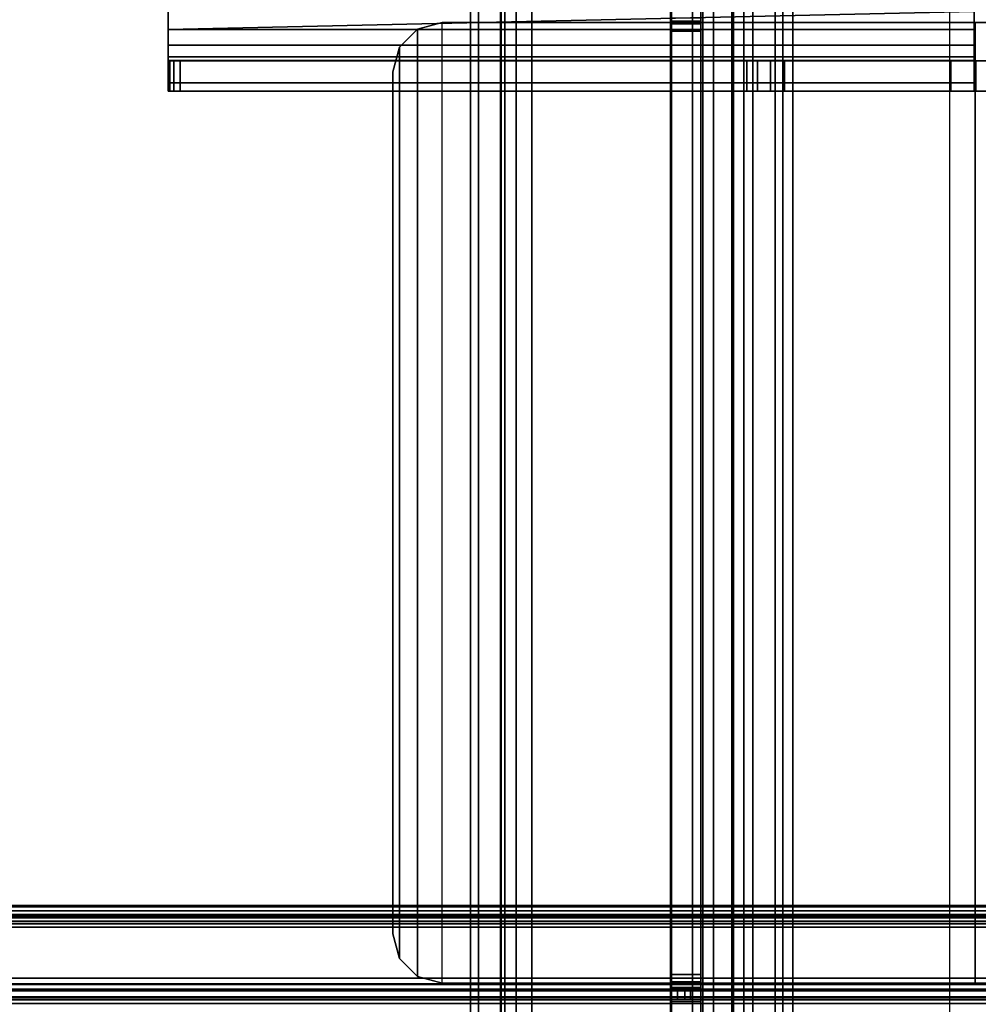
# Model space of a CAD drawing. Units: inches. Extents: x -2 to 241, y -6 to 272.
# Drawn here: x 30 to 34, y 5 to 9 of the extents above; entities that cross this region are included whole.
import ezdxf

# ---------------------------------------------------------------- set-up
doc = ezdxf.new("R2010")
doc.units = ezdxf.units.IN
doc.header["$MEASUREMENT"] = 0
for name, color, linetype in [('FRAME-BRACKET', 7, 'Continuous'), ('FRAME-CONNECTOR', 7, 'Continuous'), ('FRAME-OTHER', 7, 'Continuous'), ('TILE-STEEL', 3, 'Continuous'), ('WKSURF-EDGE', 6, 'Continuous'), ('WKSURF-TOP', 6, 'Continuous')]:
    doc.layers.add(name, color=color, linetype=linetype)
doc.styles.get("Standard").update_dxf_attribs({"font": 'arial.ttf'})

# ---------------------------------------------------------------- blocks, each defined once
blk = doc.blocks.new('MHQ110_4203_0T')
at = {"layer": 'FRAME-BRACKET'}
for points in [[(1.935, -0.256, 7.095), (1.935, -7.744, 7.095), (2.0925, -7.7862, 7.095), (2.0925, -0.2138, 7.095)], [(2.0925, -7.7862, 6.975), (2.0925, -0.2138, 6.975), (1.935, -0.256, 6.975), (1.935, -7.744, 6.975)], [(3.755, -7.7862, 7.095), (2.0925, -7.7862, 7.095), (2.0925, -0.2138, 7.095), (3.755, -0.2138, 7.095)], [(2.0925, -7.7862, 6.975), (2.0925, -0.2138, 6.975), (3.755, -0.2138, 6.975), (3.755, -7.7862, 6.975)], [(3.8175, -7.7862, 7.1117), (3.8175, -0.2138, 7.1117), (3.755, -0.2138, 7.095), (3.755, -7.7862, 7.095)], [(3.8775, -0.2138, 7.0078), (3.8775, -7.7862, 7.0078), (3.755, -7.7862, 6.975), (3.755, -0.2138, 6.975)], [(3.8633, -7.7862, 7.1575), (3.8633, -0.2138, 7.1575), (3.8175, -0.2138, 7.1117), (3.8175, -7.7862, 7.1117)], [(3.88, -7.7862, 7.22), (3.88, -0.2138, 7.22), (3.8633, -0.2138, 7.1575), (3.8633, -7.7862, 7.1575)], [(3.9672, -0.2138, 7.0975), (3.9672, -7.7862, 7.0975), (3.8775, -7.7862, 7.0078), (3.8775, -0.2138, 7.0078)], [(3.88, -7.744, 7.6049), (3.88, -0.256, 7.6049), (3.88, -0.2138, 7.4474), (3.88, -7.7862, 7.4474)], [(3.88, -7.7862, 7.4474), (3.88, -7.7862, 7.22), (3.88, -0.2138, 7.22), (3.88, -0.2138, 7.4474)], [(4, -0.2138, 7.22), (4, -7.7862, 7.22), (3.9672, -7.7862, 7.0975), (3.9672, -0.2138, 7.0975)], [(4, -0.256, 7.6049), (4, -7.744, 7.6049), (4, -7.7862, 7.4474), (4, -0.2138, 7.4474)], [(4, -0.2138, 7.22), (4, -0.2138, 7.4474), (4, -7.7862, 7.4474), (4, -7.7862, 7.22)], [(3.88, -7.6287, 7.7202), (3.88, -0.3713, 7.7202), (3.88, -0.256, 7.6049), (3.88, -7.744, 7.6049)], [(4, -0.3713, 7.7202), (4, -7.6287, 7.7202), (4, -7.744, 7.6049), (4, -0.256, 7.6049)], [(3.88, -7.4713, 7.7624), (3.88, -0.5287, 7.7624), (3.88, -0.3713, 7.7202), (3.88, -7.6287, 7.7202)], [(4, -0.5287, 7.7624), (4, -7.4713, 7.7624), (4, -7.6287, 7.7202), (4, -0.3713, 7.7202)], [(3.88, -6.6376, 7.8046), (3.88, -1.3624, 7.8046), (3.88, -1.2049, 7.7624), (3.88, -6.7951, 7.7624)], [(4, -6.6376, 7.8046), (4, -1.3624, 7.8046), (4, -1.2049, 7.7624), (4, -6.7951, 7.7624)], [(3.88, -6.5223, 7.9199), (3.88, -1.4777, 7.9199), (3.88, -1.3624, 7.8046), (3.88, -6.6376, 7.8046)], [(4, -6.5223, 7.9199), (4, -1.4777, 7.9199), (4, -1.3624, 7.8046), (4, -6.6376, 7.8046)], [(3.88, -6.4801, 8.0774), (3.88, -1.5199, 8.0774), (3.88, -1.4777, 7.9199), (3.88, -6.5223, 7.9199)], [(4, -6.4801, 8.0774), (4, -1.5199, 8.0774), (4, -1.4777, 7.9199), (4, -6.5223, 7.9199)], [(3.88, -6.4801, 8.2348), (3.88, -1.5199, 8.2348), (3.88, -1.5621, 8.3923), (3.88, -6.4379, 8.3923)], [(3.88, -6.4801, 8.2348), (3.88, -6.4801, 8.0774), (3.88, -1.5199, 8.0774), (3.88, -1.5199, 8.2348)], [(4, -1.5199, 8.2348), (4, -6.4801, 8.2348), (4, -6.4379, 8.3923), (4, -1.5621, 8.3923)], [(4, -1.5199, 8.0774), (4, -1.5199, 8.2348), (4, -6.4801, 8.2348), (4, -6.4801, 8.0774)], [(3.88, -6.4379, 8.3923), (3.88, -1.5621, 8.3923), (3.88, -1.6774, 8.5076), (3.88, -6.3226, 8.5076)], [(4, -1.5621, 8.3923), (4, -6.4379, 8.3923), (4, -6.3226, 8.5076), (4, -1.6774, 8.5076)], [(3.88, -6.3226, 8.5076), (3.88, -1.6774, 8.5076), (3.88, -1.8348, 8.5498), (3.88, -6.1652, 8.5498)], [(4, -1.6774, 8.5076), (4, -6.3226, 8.5076), (4, -6.1652, 8.5498), (4, -1.8348, 8.5498)], [(3.88, -6.1652, 8.5498), (4, -6.1652, 8.5498), (4, -1.8348, 8.5498), (3.88, -1.8348, 8.5498)], [(1.87, -5.9132, 27.9301), (1.87, -2.0876, 27.9301), (1.99, -2.0876, 27.9623), (1.99, -5.9132, 27.9623)], [(1.87, -2.0876, 27.9301), (1.93, -2.0876, 27.8262), (1.99, -2.0876, 27.8423), (1.99, -2.0876, 27.9623)], [(1.93, -2.0876, 27.8262), (1.93, -5.9132, 27.8262), (1.99, -5.9132, 27.8423), (1.99, -2.0876, 27.8423)], [(4.1122, -5.9132, 27.9623), (1.99, -5.9132, 27.9623), (1.99, -2.0876, 27.9623), (4.1122, -2.0876, 27.9623)], [(4.1122, -2.0876, 27.8423), (4.1122, -5.9132, 27.8423), (1.99, -5.9132, 27.8423), (1.99, -2.0876, 27.8423)], [(1.99, -2.0876, 27.8423), (1.99, -2.0876, 27.9623), (4.1122, -2.0876, 27.9623), (4.1122, -2.0876, 27.8423)], [(4.2106, -2.114, 27.8423), (4.2106, -2.114, 27.9623), (4.1122, -2.0876, 27.9623), (4.1122, -2.0876, 27.8423)], [(4.2106, -5.8868, 27.9623), (4.2106, -2.114, 27.9623), (4.1122, -2.0876, 27.9623), (4.1122, -5.9132, 27.9623)], [(4.2106, -5.8868, 27.8423), (4.2106, -2.114, 27.8423), (4.1122, -2.0876, 27.8423), (4.1122, -5.9132, 27.8423)], [(4.2827, -2.186, 27.8423), (4.2827, -2.186, 27.9623), (4.2106, -2.114, 27.9623), (4.2106, -2.114, 27.8423)], [(4.2827, -5.8148, 27.9623), (4.2827, -2.186, 27.9623), (4.2106, -2.114, 27.9623), (4.2106, -5.8868, 27.9623)], [(4.2827, -5.8148, 27.8423), (4.2827, -2.186, 27.8423), (4.2106, -2.114, 27.8423), (4.2106, -5.8868, 27.8423)], [(4.3091, -2.2844, 27.8423), (4.3091, -2.2844, 27.9623), (4.2827, -2.186, 27.9623), (4.2827, -2.186, 27.8423)], [(4.3091, -5.7163, 27.9623), (4.3091, -2.2844, 27.9623), (4.2827, -2.186, 27.9623), (4.2827, -5.8148, 27.9623)], [(4.3091, -5.7163, 27.8423), (4.3091, -2.2844, 27.8423), (4.2827, -2.186, 27.8423), (4.2827, -5.8148, 27.8423)], [(4.3091, -2.2844, 27.8423), (4.3091, -2.2844, 27.9623), (4.3091, -5.7163, 27.9623), (4.3091, -5.7163, 27.8423)], [(1.8897, -5.6396, 19.9623), (1.8897, -5.6396, 22.915), (2.8995, -5.6396, 23.0431), (5.1554, -5.6396, 20.4113)], [(5.1554, -5.6396, 20.4113), (5.1812, -5.6396, 20.3727), (1.9051, -5.6396, 19.9155), (1.8897, -5.6396, 19.9623)], [(1.8897, -5.6396, 22.915), (1.9161, -5.6396, 23.0135), (2.857, -5.6396, 23.0803), (2.8995, -5.6396, 23.0431)], [(1.9453, -5.6396, 19.887), (1.9051, -5.6396, 19.9155), (5.1812, -5.6396, 20.3727), (5.1973, -5.6396, 20.3292)], [(1.9881, -5.6396, 23.0855), (1.9881, -5.7596, 23.0855), (1.9161, -5.7596, 23.0135), (1.9161, -5.6396, 23.0135)], [(2.8058, -5.6396, 23.1038), (2.857, -5.6396, 23.0803), (1.9161, -5.6396, 23.0135), (1.9881, -5.6396, 23.0855)], [(1.995, -5.6396, 19.8835), (1.995, -5.7596, 19.8835), (1.9453, -5.7596, 19.887), (1.9453, -5.6396, 19.887)], [(5.1973, -5.6396, 20.3292), (5.2028, -5.6396, 20.2832), (1.995, -5.6396, 19.8835), (1.9453, -5.6396, 19.887)], [(2.0865, -5.6396, 23.1119), (2.0865, -5.7596, 23.1119), (1.9881, -5.7596, 23.0855), (1.9881, -5.6396, 23.0855)], [(2.75, -5.6396, 23.1119), (2.8058, -5.6396, 23.1038), (1.9881, -5.6396, 23.0855), (2.0865, -5.6396, 23.1119)], [(1.995, -5.6725, 19.6911), (5.2028, -5.6725, 19.6911), (5.2028, -5.6396, 19.8136), (1.995, -5.6396, 19.8136)], [(1.995, -5.6725, 19.6911), (1.995, -5.7764, 19.7511), (1.995, -5.7596, 19.8136), (1.995, -5.6396, 19.8136)], [(1.995, -5.6396, 19.8136), (1.995, -5.6396, 19.8835), (1.995, -5.7596, 19.8835), (1.995, -5.7596, 19.8136)], [(1.995, -5.6396, 19.8136), (1.995, -5.6396, 19.8835), (5.2028, -5.6396, 20.2832), (5.2028, -5.6396, 19.8136)], [(2.0865, -5.6396, 23.1119), (2.0865, -5.7596, 23.1119), (2.75, -5.7596, 23.1119), (2.75, -5.6396, 23.1119)], [(2.75, -5.6396, 23.1119), (2.75, -5.7596, 23.1119), (2.8058, -5.7596, 23.1038), (2.8058, -5.6396, 23.1038)], [(2.8058, -5.6396, 23.1038), (2.8058, -5.7596, 23.1038), (2.857, -5.7596, 23.0803), (2.857, -5.6396, 23.0803)], [(2.857, -5.6396, 23.0803), (2.857, -5.7596, 23.0803), (2.8995, -5.7596, 23.0431), (2.8995, -5.6396, 23.0431)], [(5.1554, -5.7596, 20.4113), (5.1554, -5.6396, 20.4113), (2.8995, -5.6396, 23.0431), (2.8995, -5.7596, 23.0431)], [(5.1812, -5.7596, 20.3727), (5.1812, -5.6396, 20.3727), (5.1554, -5.6396, 20.4113), (5.1554, -5.7596, 20.4113)], [(5.1973, -5.7596, 20.3292), (5.1973, -5.6396, 20.3292), (5.1812, -5.6396, 20.3727), (5.1812, -5.7596, 20.3727)], [(5.2028, -5.7596, 20.2832), (5.2028, -5.6396, 20.2832), (5.1973, -5.6396, 20.3292), (5.1973, -5.7596, 20.3292)], [(5.2028, -5.6725, 19.6911), (5.2028, -5.7764, 19.7511), (5.2028, -5.7596, 19.8136), (5.2028, -5.6396, 19.8136)], [(5.2028, -5.7596, 19.8136), (5.2028, -5.6396, 19.8136), (5.2028, -5.6396, 20.2832), (5.2028, -5.7596, 20.2832)], [(1.995, -5.7621, 19.6014), (5.2028, -5.7621, 19.6014), (5.2028, -5.6725, 19.6911), (1.995, -5.6725, 19.6911)], [(1.995, -5.7621, 19.6014), (1.995, -5.8221, 19.7053), (1.995, -5.7764, 19.7511), (1.995, -5.6725, 19.6911)], [(5.2028, -5.7621, 19.6014), (5.2028, -5.8221, 19.7053), (5.2028, -5.7764, 19.7511), (5.2028, -5.6725, 19.6911)], [(4.3091, -5.7163, 27.8423), (4.3091, -5.7163, 27.9623), (4.2827, -5.8148, 27.9623), (4.2827, -5.8148, 27.8423)], [(1.8897, -5.7596, 22.915), (2.8995, -5.7596, 23.0431), (2.857, -5.7596, 23.0803), (1.9161, -5.7596, 23.0135)], [(2.8995, -5.7596, 23.0431), (1.8897, -5.7596, 22.915), (1.8897, -5.7596, 19.9623), (5.1554, -5.7596, 20.4113)], [(5.1812, -5.7596, 20.3727), (5.1554, -5.7596, 20.4113), (1.8897, -5.7596, 19.9623), (1.9051, -5.7596, 19.9155)], [(1.9051, -5.7596, 19.9155), (1.9453, -5.7596, 19.887), (5.1973, -5.7596, 20.3292), (5.1812, -5.7596, 20.3727)], [(1.9161, -5.7596, 23.0135), (2.857, -5.7596, 23.0803), (2.8058, -5.7596, 23.1038), (1.9881, -5.7596, 23.0855)], [(5.2028, -5.7596, 20.2832), (5.1973, -5.7596, 20.3292), (1.9453, -5.7596, 19.887), (1.995, -5.7596, 19.8835)], [(1.9881, -5.7596, 23.0855), (2.8058, -5.7596, 23.1038), (2.75, -5.7596, 23.1119), (2.0865, -5.7596, 23.1119)], [(5.2028, -5.7764, 19.7511), (1.995, -5.7764, 19.7511), (1.995, -5.7596, 19.8136), (5.2028, -5.7596, 19.8136)], [(5.2028, -5.7596, 19.8136), (5.2028, -5.7596, 20.2832), (1.995, -5.7596, 19.8835), (1.995, -5.7596, 19.8136)], [(1.995, -5.8846, 19.5686), (5.2028, -5.8846, 19.5686), (5.2028, -5.7621, 19.6014), (1.995, -5.7621, 19.6014)], [(1.995, -5.8846, 19.5686), (1.995, -5.8846, 19.6886), (1.995, -5.8221, 19.7053), (1.995, -5.7621, 19.6014)], [(5.2028, -5.8846, 19.5686), (5.2028, -5.8846, 19.6886), (5.2028, -5.8221, 19.7053), (5.2028, -5.7621, 19.6014)], [(5.2028, -5.8221, 19.7053), (1.995, -5.8221, 19.7053), (1.995, -5.7764, 19.7511), (5.2028, -5.7764, 19.7511)], [(5.2028, -5.8846, 19.6886), (1.995, -5.8846, 19.6886), (1.995, -5.8221, 19.7053), (5.2028, -5.8221, 19.7053)], [(4.2827, -5.8148, 27.8423), (4.2827, -5.8148, 27.9623), (4.2106, -5.8868, 27.9623), (4.2106, -5.8868, 27.8423)], [(1.87, -5.9132, 27.9301), (1.93, -5.9132, 27.8262), (1.99, -5.9132, 27.8423), (1.99, -5.9132, 27.9623)], [(1.99, -5.9132, 27.9623), (1.99, -5.9132, 27.8423), (4.1122, -5.9132, 27.8423), (4.1122, -5.9132, 27.9623)], [(1.995, -5.8846, 19.5686), (5.2028, -5.8846, 19.5686), (5.2028, -7.7281, 19.5686), (1.995, -7.925, 19.5686)], [(1.995, -5.9565, 19.5686), (1.995, -5.9565, 19.6886), (1.995, -5.8846, 19.6886), (1.995, -5.8846, 19.5686)], [(1.995, -5.9565, 19.6886), (1.995, -7.925, 19.6886), (5.2028, -7.7281, 19.6886), (5.2028, -5.8846, 19.6886)], [(1.995, -5.8846, 19.6886), (1.995, -5.9565, 19.6886), (5.2028, -5.8846, 19.6886), (1.995, -5.8846, 19.6886)], [(4.2106, -5.8868, 27.8423), (4.2106, -5.8868, 27.9623), (4.1122, -5.9132, 27.9623), (4.1122, -5.9132, 27.8423)], [(5.2028, -7.7281, 19.6886), (5.2028, -7.7281, 19.5686), (5.2028, -5.8846, 19.5686), (5.2028, -5.8846, 19.6886)]]:
    blk.add_3dface(points, dxfattribs=at)
at = {"layer": 'FRAME-OTHER'}
blk.add_attdef('OTHER', (3, -17), '', height=2, dxfattribs=at)
blk = doc.blocks.new('MHQ415_T1203KBR_0T')
at = {"layer": 'WKSURF-TOP'}
for points in [[(0, -9.7443, 42), (0, 2.8483, 42), (34.7233, 2.8483, 42), (22.6446, -9.7443, 42)], [(24.0225, -8.3663, 41.0551), (33.2666, 0.7203, 41.0551), (0, 0.7203, 41.0551), (0, -8.3663, 41.0551)]]:
    blk.add_3dface(points, dxfattribs=at)
blk = doc.blocks.new('MHQ410_42S30NC3NH_0T')
at = {"layer": 'WKSURF-EDGE'}
for points in [[(2.0294, 30.4616, 29.0369), (2.0294, 0.079, 29.0369), (2.0063, 0.079, 28.9813), (2.0063, 30.4616, 28.9813)], [(2.0063, 30.4616, 28.9813), (2.0063, 30.4616, 28.0787), (2.0063, 0.079, 28.0787), (2.0063, 0.079, 28.9813)], [(2.0294, 30.4616, 28.0231), (2.0294, 0.079, 28.0231), (2.0063, 0.079, 28.0787), (2.0063, 30.4616, 28.0787)], [(2.085, 30.4616, 29.06), (2.085, 0.079, 29.06), (2.0294, 0.079, 29.0369), (2.0294, 30.4616, 29.0369)], [(2.085, 30.4616, 28), (2.085, 0.079, 28), (2.0294, 0.079, 28.0231), (2.0294, 30.4616, 28.0231)]]:
    blk.add_3dface(points, dxfattribs=at)
at = {"layer": 'WKSURF-TOP'}
for points in [[(2.085, 30.4616, 29.06), (2.085, 0.079, 29.06), (32.4676, 0.079, 29.06), (32.4676, 30.4616, 29.06)], [(32.4676, 30.4616, 28), (32.4676, 0.079, 28), (2.085, 0.079, 28), (2.085, 30.4616, 28)]]:
    blk.add_3dface(points, dxfattribs=at)
blk = doc.blocks.new('MHQ310_4203WSM_0T')
at = {"layer": 'TILE-STEEL'}
for points in [[(30.0426, 5.9789, 40.5188), (30.0426, 5.9789, 40.3498), (0.1632, 5.9789, 40.3498), (0.1632, 5.9789, 40.5188)], [(0.1632, 5.9789, 40.3498), (30.0426, 5.9789, 40.3498), (30.0345, 5.9789, 40.3198), (0.1712, 5.9789, 40.3198)], [(0.1632, 5.9674, 40.5618), (30.0426, 5.9674, 40.5618), (30.0426, 5.9789, 40.5188), (0.1632, 5.9789, 40.5188)], [(0.1632, 5.936, 40.5932), (30.0426, 5.936, 40.5932), (30.0426, 5.9674, 40.5618), (0.1632, 5.9674, 40.5618)], [(0.1712, 5.9789, 40.3198), (30.0345, 5.9789, 40.3198), (30.0126, 5.9789, 40.2978), (0.1932, 5.9789, 40.2978)], [(0.1932, 5.9789, 40.2978), (30.0126, 5.9789, 40.2978), (29.9826, 5.9789, 40.2898), (0.2232, 5.9789, 40.2898)], [(29.9826, 5.943, 40.2898), (29.9826, 5.9789, 40.2898), (0.2232, 5.9789, 40.2898), (0.223, 5.943, 40.2898)], [(3.116, 5.9789, 29.5605), (3.116, 5.943, 29.5605), (3.116, 5.943, 29.2339), (3.116, 5.9789, 29.2339)], [(3.116, 5.9789, 29.2339), (3.116, 5.9789, 29.5605), (27.0898, 5.9789, 29.5605), (27.0898, 5.9789, 29.2339)], [(3.116, 5.9789, 29.5605), (27.0898, 5.9789, 29.5605), (27.0818, 5.9789, 29.5905), (3.124, 5.9789, 29.5905)], [(3.116, 5.9674, 29.191), (27.0898, 5.9674, 29.191), (27.0898, 5.9789, 29.2339), (3.116, 5.9789, 29.2339)], [(3.116, 5.943, 29.5605), (3.116, 5.9789, 29.5605), (3.124, 5.9789, 29.5905), (3.124, 5.943, 29.5905)], [(3.116, 5.9674, 29.191), (3.116, 5.9363, 29.2089), (3.116, 5.943, 29.2339), (3.116, 5.9789, 29.2339)], [(3.116, 5.936, 29.1595), (27.0898, 5.936, 29.1595), (27.0898, 5.9674, 29.191), (3.116, 5.9674, 29.191)], [(3.116, 5.936, 29.1595), (3.116, 5.918, 29.1906), (3.116, 5.9363, 29.2089), (3.116, 5.9674, 29.191)], [(3.124, 5.9789, 29.5905), (27.0818, 5.9789, 29.5905), (27.0598, 5.9789, 29.6124), (3.146, 5.9789, 29.6124)], [(3.124, 5.943, 29.5905), (3.124, 5.9789, 29.5905), (3.146, 5.9789, 29.6124), (3.146, 5.943, 29.6124)], [(3.146, 5.9789, 29.6124), (27.0598, 5.9789, 29.6124), (27.0298, 5.9789, 29.6205), (3.176, 5.9789, 29.6205)], [(3.146, 5.943, 29.6124), (3.146, 5.9789, 29.6124), (3.176, 5.9789, 29.6205), (3.176, 5.943, 29.6205)], [(3.1758, 5.943, 29.6205), (3.176, 5.9789, 29.6205), (27.0298, 5.9789, 29.6205), (27.0298, 5.943, 29.6205)], [(30.0426, 5.943, 40.5188), (0.1632, 5.943, 40.5188), (0.1632, 5.943, 40.3498), (30.0426, 5.943, 40.3498)], [(30.0426, 5.943, 40.3498), (0.1632, 5.943, 40.3498), (0.1712, 5.943, 40.3198), (30.0345, 5.943, 40.3198)], [(30.0426, 5.9363, 40.5438), (0.1632, 5.9363, 40.5438), (0.1632, 5.943, 40.5188), (30.0426, 5.943, 40.5188)], [(30.0426, 5.918, 40.5621), (0.1632, 5.918, 40.5621), (0.1632, 5.9363, 40.5438), (30.0426, 5.9363, 40.5438)], [(0.1632, 5.893, 40.6047), (30.0426, 5.893, 40.6047), (30.0426, 5.936, 40.5932), (0.1632, 5.936, 40.5932)], [(30.0345, 5.943, 40.3198), (0.1712, 5.943, 40.3198), (0.1932, 5.943, 40.2978), (30.0126, 5.943, 40.2978)], [(30.0126, 5.943, 40.2978), (0.1932, 5.943, 40.2978), (0.2232, 5.943, 40.2898), (29.9826, 5.943, 40.2898)], [(27.0898, 5.943, 29.5605), (3.116, 5.943, 29.5605), (3.116, 5.943, 29.2339), (27.0898, 5.943, 29.2339)], [(27.0898, 5.943, 29.5605), (3.116, 5.943, 29.5605), (3.124, 5.943, 29.5905), (27.0818, 5.943, 29.5905)], [(27.0898, 5.9363, 29.2089), (3.116, 5.9363, 29.2089), (3.116, 5.943, 29.2339), (27.0898, 5.943, 29.2339)], [(27.0898, 5.918, 29.1906), (3.116, 5.918, 29.1906), (3.116, 5.9363, 29.2089), (27.0898, 5.9363, 29.2089)], [(3.116, 5.893, 29.148), (27.0898, 5.893, 29.148), (27.0898, 5.936, 29.1595), (3.116, 5.936, 29.1595)], [(3.116, 5.893, 29.148), (3.116, 5.893, 29.1839), (3.116, 5.918, 29.1906), (3.116, 5.936, 29.1595)], [(27.0818, 5.943, 29.5905), (3.124, 5.943, 29.5905), (3.146, 5.943, 29.6124), (27.0598, 5.943, 29.6124)], [(27.0598, 5.943, 29.6124), (3.146, 5.943, 29.6124), (3.176, 5.943, 29.6205), (27.0298, 5.943, 29.6205)], [(30.0426, 5.893, 40.5688), (0.1632, 5.893, 40.5688), (0.1632, 5.918, 40.5621), (30.0426, 5.918, 40.5621)], [(30.0426, 5.6898, 40.5688), (30.0426, 5.893, 40.5688), (0.1632, 5.893, 40.5688), (0.1632, 5.6898, 40.5688)], [(30.0426, 5.6898, 40.6047), (30.0426, 5.893, 40.6047), (0.1632, 5.893, 40.6047), (0.1632, 5.6898, 40.6047)], [(0.1632, 5.6898, 29.1839), (0.1632, 5.893, 29.1839), (30.0426, 5.893, 29.1839), (30.0426, 5.6898, 29.1839)], [(0.1632, 5.6898, 29.148), (0.1632, 5.893, 29.148), (30.0426, 5.893, 29.148), (30.0426, 5.6898, 29.148)], [(3.116, 5.893, 29.1839), (3.116, 5.893, 29.148), (0.1632, 5.893, 29.148), (0.1632, 5.893, 29.1839)], [(27.0898, 5.893, 29.1839), (3.116, 5.893, 29.1839), (3.116, 5.918, 29.1906), (27.0898, 5.918, 29.1906)], [(0.1632, 5.6666, 40.6015), (0.1632, 5.6898, 40.6047), (30.0426, 5.6898, 40.6047), (30.0426, 5.6666, 40.6015)], [(0.1632, 5.6763, 40.567), (0.1632, 5.6898, 40.5688), (30.0426, 5.6898, 40.5688), (30.0426, 5.6763, 40.567)], [(30.0426, 5.6666, 29.1512), (30.0426, 5.6898, 29.148), (0.1632, 5.6898, 29.148), (0.1632, 5.6666, 29.1512)], [(30.0426, 5.6763, 29.1858), (30.0426, 5.6898, 29.1839), (0.1632, 5.6898, 29.1839), (0.1632, 5.6763, 29.1858)], [(30.0426, 5.6763, 40.567), (0.1632, 5.6763, 40.567), (0.1632, 5.6659, 40.5627), (30.0426, 5.6659, 40.5627)], [(30.0426, 5.6659, 29.1901), (0.1632, 5.6659, 29.1901), (0.1632, 5.6763, 29.1858), (30.0426, 5.6763, 29.1858)], [(30.0426, 5.6486, 40.5942), (30.0426, 5.6666, 40.6015), (0.1632, 5.6666, 40.6015), (0.1632, 5.6486, 40.5942)], [(0.1632, 5.6486, 29.1586), (0.1632, 5.6666, 29.1512), (30.0426, 5.6666, 29.1512), (30.0426, 5.6486, 29.1586)], [(0.1632, 5.6659, 29.1901), (30.0426, 5.6659, 29.1901), (30.0426, 5.652, 29.2012), (0.1632, 5.652, 29.2012)], [(0.1632, 5.6659, 40.5627), (30.0426, 5.6659, 40.5627), (30.0426, 5.652, 40.5516), (0.1632, 5.652, 40.5516)], [(0.1632, 5.652, 29.2012), (30.0426, 5.652, 29.2012), (30.0426, 5.643, 29.2165), (0.1632, 5.643, 29.2165)], [(0.1632, 5.652, 40.5516), (30.0426, 5.652, 40.5516), (30.0426, 5.643, 40.5363), (0.1632, 5.643, 40.5363)], [(30.0426, 5.6486, 29.1586), (0.1632, 5.6486, 29.1586), (0.1632, 5.6249, 29.1777), (30.0426, 5.6249, 29.1777)], [(30.0426, 5.6486, 40.5942), (0.1632, 5.6486, 40.5942), (0.1632, 5.6249, 40.5751), (30.0426, 5.6249, 40.5751)], [(0.1632, 5.643, 29.2165), (30.0426, 5.643, 29.2165), (30.0426, 5.6398, 29.2339), (0.1632, 5.6398, 29.2339)], [(0.1632, 5.643, 40.5363), (30.0426, 5.643, 40.5363), (30.0426, 5.6398, 40.5188), (0.1632, 5.6398, 40.5188)], [(0.1632, 5.6398, 40.5188), (0.1632, 5.6398, 29.2339), (30.0426, 5.6398, 29.2339), (30.0426, 5.6398, 40.5188)], [(30.0426, 5.6249, 29.1777), (0.1632, 5.6249, 29.1777), (0.1632, 5.6093, 29.2039), (30.0426, 5.6093, 29.2039)], [(30.0426, 5.6249, 40.5751), (0.1632, 5.6249, 40.5751), (0.1632, 5.6093, 40.5488), (30.0426, 5.6093, 40.5488)], [(30.0426, 5.6093, 29.2039), (0.1632, 5.6093, 29.2039), (0.1632, 5.6039, 29.2339), (30.0426, 5.6039, 29.2339)], [(30.0426, 5.6093, 40.5488), (0.1632, 5.6093, 40.5488), (0.1632, 5.6039, 40.5188), (30.0426, 5.6039, 40.5188)], [(30.0426, 5.6039, 40.5188), (0.1632, 5.6039, 40.5188), (0.1632, 5.6039, 29.2339), (30.0426, 5.6039, 29.2339)]]:
    blk.add_3dface(points, dxfattribs=at)
blk = doc.blocks.new('MHQ125_MN_0T')
at = {"layer": 'FRAME-CONNECTOR'}
for points in [[(2.7165, -0.163, 0.3881), (2.7165, -7.837, 0.3881), (-2.7165, -7.837, 0.3881), (-2.7165, -0.163, 0.3881)], [(-2.7165, -7.837, 0.5078), (2.7165, -7.837, 0.5078), (2.7165, -0.163, 0.5078), (-2.7165, -0.163, 0.5078)], [(2.7165, -7.837, 0.3881), (2.7165, -0.163, 0.3881), (2.7165, -0.163, 0.5078), (2.7165, -7.837, 0.5078)], [(2.7559, -7.6823, 0.5078), (2.7559, -0.3177, 0.5078), (2.7165, -0.2784, 0.5078), (2.7165, -7.7217, 0.5078)], [(2.7559, -7.6823, 0.3881), (2.7559, -0.3177, 0.3881), (2.7868, -0.3177, 0.3881), (2.7868, -7.6823, 0.3881)], [(2.7559, -7.6823, 0.5078), (2.7868, -7.6823, 0.5078), (2.7868, -0.3177, 0.5078), (2.7559, -0.3177, 0.5078)], [(2.7868, -0.3177, 0.3881), (2.9598, -0.3177, 0.4598), (2.9598, -7.6823, 0.4598), (2.7868, -7.6823, 0.3881)], [(2.8752, -7.6823, 0.5444), (2.8752, -0.3177, 0.5444), (2.7868, -0.3177, 0.5078), (2.7868, -7.6823, 0.5078)], [(2.8752, -7.6823, 0.5444), (2.9118, -7.6823, 0.6328), (2.9118, -0.3177, 0.6328), (2.8752, -0.3177, 0.5444)], [(2.9118, -7.6823, 0.8881), (2.9118, -7.6091, 1.0649), (2.9118, -0.391, 1.0649), (2.9118, -0.3177, 0.8881)], [(2.9118, -7.6823, 0.8881), (2.9118, -0.3177, 0.8881), (2.9118, -0.3177, 0.6328), (2.9118, -7.6823, 0.6328)], [(2.9598, -7.6823, 0.4598), (2.9598, -0.3177, 0.4598), (3.0315, -0.3177, 0.6328), (3.0315, -7.6823, 0.6328)], [(3.0315, -0.3177, 0.8881), (3.0315, -0.391, 1.0649), (3.0315, -7.6091, 1.0649), (3.0315, -7.6823, 0.8881)], [(3.0315, -7.6823, 0.6328), (3.0315, -0.3177, 0.6328), (3.0315, -0.3177, 0.8881), (3.0315, -7.6823, 0.8881)], [(2.9528, -0.3686, 5.6), (-2.9528, -0.3686, 5.6), (-2.9528, -7.6314, 5.6), (2.9528, -7.6314, 5.6)], [(2.9118, -7.4323, 1.1381), (2.9118, -0.5677, 1.1381), (2.9118, -0.391, 1.0649), (2.9118, -7.6091, 1.0649)], [(3.0315, -7.6091, 1.0649), (3.0315, -0.391, 1.0649), (3.0315, -0.5677, 1.1381), (3.0315, -7.4323, 1.1381)], [(3.0828, -0.4383, 5.2889), (3.0828, -0.3686, 0.1366), (3.0828, -1.5921, 0.1366), (3.0828, -2.0141, 4.7207)], [(3.2028, -2.0141, 4.7207), (3.2028, -1.5921, 0.1366), (3.2028, -0.3686, 0.1366), (3.2028, -0.4383, 5.2889)], [(2.9528, -0.4277, 5.48), (2.9528, -7.5723, 5.48), (-2.9528, -7.5723, 5.48), (-2.9578, -0.4277, 5.48)], [(3.1164, -0.4277, 5.5444), (2.9528, -0.4277, 5.6), (2.9528, -7.5723, 5.6), (3.1164, -7.5723, 5.5444)], [(2.9528, -0.4277, 5.48), (3.0747, -0.4277, 5.4033), (3.0747, -7.5723, 5.4033), (2.9528, -7.5723, 5.48)], [(3.0828, -0.4359, 5.36), (3.0828, -7.5641, 5.36), (3.0747, -7.5723, 5.4033), (3.0747, -0.4277, 5.4033)], [(3.1164, -0.4277, 5.5444), (3.1164, -7.5723, 5.5444), (3.1988, -7.5723, 5.4033), (3.1988, -0.4277, 5.4033)], [(3.2028, -0.4635, 5.3185), (3.1988, -0.4277, 5.4033), (3.1988, -7.5723, 5.4033), (3.2028, -7.5365, 5.3185)], [(3.0828, -0.4359, 5.36), (3.0828, -0.4635, 5.3185), (3.0828, -7.5365, 5.3185), (3.0828, -7.5641, 5.36)], [(3.0828, -0.4383, 5.2889), (3.2028, -0.4383, 5.2889), (3.2028, -2.0141, 4.7207), (3.0828, -2.0141, 4.7207)], [(3.0828, -0.5057, 5.2921), (3.0828, -7.4943, 5.2921), (3.0828, -7.5365, 5.3185), (3.0828, -0.4635, 5.3185)], [(3.2028, -0.4635, 5.3185), (3.2028, -7.5365, 5.3185), (3.2028, -7.4943, 5.2921), (3.2028, -0.5057, 5.2921)], [(3.0828, -0.5057, 5.2921), (3.0828, -2.0815, 4.7239), (3.0828, -5.9185, 4.7239), (3.0828, -7.4943, 5.2921)], [(3.2028, -2.0815, 4.7239), (3.0828, -2.0815, 4.7239), (3.0828, -0.5057, 5.2921), (3.2028, -0.5057, 5.2921)], [(3.2028, -2.0815, 4.7239), (3.2028, -0.5057, 5.2921), (3.2028, -7.4943, 5.2921), (3.2028, -5.9185, 4.7239)], [(3.0315, -0.5677, 1.1381), (2.9118, -0.5677, 1.1381), (2.9118, -7.4323, 1.1381), (3.0315, -7.4323, 1.1381)], [(3.0828, -2.0707, 4.6775), (3.0828, -2.0141, 4.7207), (3.0828, -1.5921, 0.1366), (3.0828, -1.9457, 0.2831)], [(3.2028, -2.0141, 4.7207), (3.2028, -2.0707, 4.6775), (3.2028, -1.9457, 0.2831), (3.2028, -1.5921, 0.1366)], [(3.2028, -1.9457, 0.2831), (3.2028, -2.0921, 0.6366), (3.0828, -2.0921, 0.6366), (3.0828, -1.9457, 0.2831)], [(3.0828, -2.0707, 4.6775), (3.0828, -1.9457, 0.2831), (3.0828, -2.0921, 0.6366), (3.0828, -2.0921, 4.6096)], [(3.2028, -2.0921, 4.6096), (3.2028, -2.0921, 0.6366), (3.2028, -1.9457, 0.2831), (3.2028, -2.0707, 4.6775)], [(3.2028, -2.0141, 4.7207), (3.0828, -2.0141, 4.7207), (3.0828, -2.0707, 4.6775), (3.2028, -2.0707, 4.6775)], [(3.2028, -2.0921, 4.6096), (3.2028, -2.0707, 4.6775), (3.0828, -2.0707, 4.6775), (3.0828, -2.0921, 4.6096)], [(3.0828, -2.1216, 4.7169), (3.0828, -5.8785, 4.7169), (3.0828, -5.9185, 4.7239), (3.0828, -2.0815, 4.7239)], [(3.2028, -2.0815, 4.7239), (3.2028, -2.1216, 4.7169), (3.0828, -2.1216, 4.7169), (3.0828, -2.0815, 4.7239)], [(3.2028, -2.0921, 4.6096), (3.0828, -2.0921, 4.6096), (3.0828, -2.0921, 0.6366), (3.2028, -2.0921, 0.6366)], [(3.2028, -2.0815, 4.7239), (3.2028, -5.9185, 4.7239), (3.2028, -5.8785, 4.7169), (3.2028, -2.1216, 4.7169)], [(3.0828, -2.1216, 4.7169), (3.2028, -2.1216, 4.7169), (3.2028, -5.8785, 4.7169), (3.0828, -5.8785, 4.7169)], [(3.2028, -5.9185, 4.7239), (3.0828, -5.9185, 4.7239), (3.0828, -5.8785, 4.7169), (3.2028, -5.8785, 4.7169)], [(3.0828, -5.9079, 4.6096), (3.0828, -5.9294, 4.6775), (3.2028, -5.9294, 4.6775), (3.2028, -5.9079, 4.6096)], [(3.2028, -5.9079, 0.6366), (3.0828, -5.9079, 0.6366), (3.0828, -5.9079, 4.6096), (3.2028, -5.9079, 4.6096)], [(3.0828, -6.0543, 0.2831), (3.0828, -5.9079, 0.6366), (3.2028, -5.9079, 0.6366), (3.2028, -6.0543, 0.2831)], [(3.0828, -5.9079, 4.6096), (3.0828, -5.9079, 0.6366), (3.0828, -6.0543, 0.2831), (3.0828, -5.9294, 4.6775)], [(3.0828, -7.4943, 5.2921), (3.0828, -5.9185, 4.7239), (3.2028, -5.9185, 4.7239), (3.2028, -7.4943, 5.2921)], [(3.2028, -5.9294, 4.6775), (3.2028, -6.0543, 0.2831), (3.2028, -5.9079, 0.6366), (3.2028, -5.9079, 4.6096)]]:
    blk.add_3dface(points, dxfattribs=at)
at = {"layer": 'FRAME-OTHER'}
blk.add_attdef('OTHER', (2, -9), '', height=2, dxfattribs=at)

msp = doc.modelspace()

# ---------------------------------------------------------------- block references
for name, p, rotation in [('MHQ415_T1203KBR_0T', (35.576, 3.036), 180), ('MHQ110_4203_0T', (35.576, 3.036), 180), ('MHQ410_42S30NC3NH_0T', (35.576, 3.036), 90), ('MHQ310_4203WSM_0T', (35.576, 11.036), 180), ('MHQ125_MN_0T', (35.576, 3.036), 180)]:
    msp.add_blockref(name, p, dxfattribs=dict(rotation=rotation))

doc.saveas('drawing.dxf')
